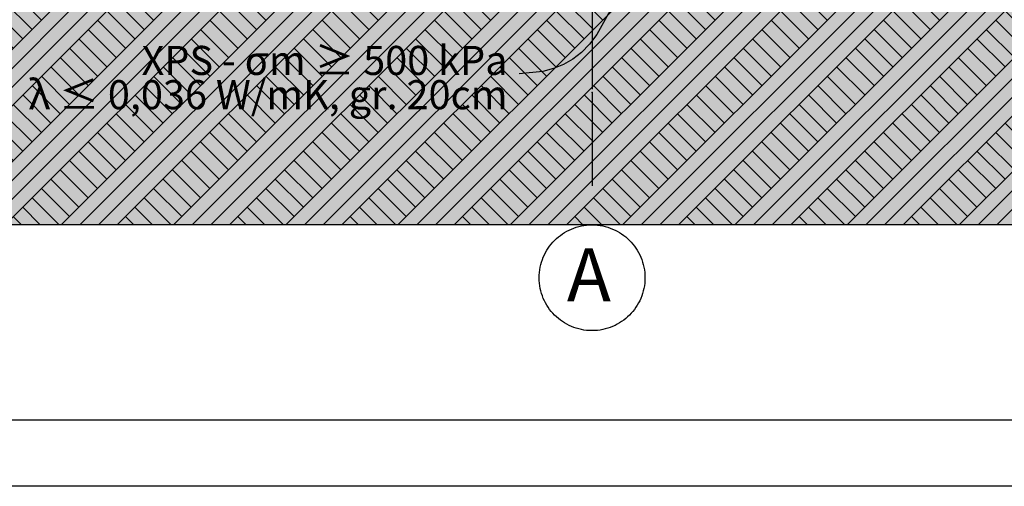
# Model space of a CAD drawing. Extents: x 150 to 3127, y 25 to 1460.
# Drawn here: x 1950 to 2322, y 25 to 201 of the extents above; entities that cross this region are included whole.
import ezdxf
from ezdxf.xclip import XClip

# ---------------------------------------------------------------- set-up
doc = ezdxf.new("R2010")
doc.units = 0
doc.header["$LTSCALE"] = 0.2
doc.header["$MEASUREMENT"] = 0
doc.header["$XCLIPFRAME"] = 0
doc.linetypes.add('KROPKI I KRESKI', pattern=[167.569441, 88.194442, -44.097221, 0, -35.277778])
for name, color, linetype in [('OPISY.wykonawczy', 7, 'Continuous'), ('OSIE', 7, 'Continuous'), ('TEREN', 7, 'Continuous')]:
    doc.layers.add(name, color=color, linetype=linetype)
doc.styles.add('GENERATED_STYLE_1', font='txt')
doc.styles.add('GENERATED_STYLE_2', font='txt')

# ---------------------------------------------------------------- blocks, each defined once
blk = doc.blocks.new('Rysunek_1_1', base_point=(2729.33, 83.86))
at = {"layer": 'TEREN', "linetype": 'Continuous', "lineweight": 5, "ltscale": 0.2}
blk.add_hatch(color=255, dxfattribs=at).paths.add_polyline_path([(2055.67, 292.86), (1814.83, 292.86), (1814.83, 123.86), (2729.33, 123.86), (2729.33, 350.71), (2307.38, 347.21), (2244.24, 237.86), (2087.43, 237.86)])
at = {"layer": 'TEREN', "linetype": 'Continuous', "lineweight": 13, "ltscale": 0.2}
h = blk.add_hatch(dxfattribs=at)
h.set_pattern_fill('GRUNT_0001', style=0, pattern_type=2)
h.set_pattern_definition([(45, (2565.834, 363.861), (-10.6066, 10.6066), []), (45, (2562.298, 367.396), (-21.2132, 21.2132), []), (45, (2558.763, 370.932), (-21.2132, 21.2132), []), (135, (2555.227, 374.4675), (3.535534, 3.535534), [15, -15])])
h.paths.add_polyline_path([(2055.67, 292.86), (1814.83, 292.86), (1814.83, 123.86), (2729.33, 123.86), (2729.33, 350.71), (2307.38, 347.21), (2244.24, 237.86), (2087.43, 237.86)])
at = {"layer": 'OPISY.wykonawczy', "linetype": 'Continuous', "ltscale": 0.2, "flags": 128}
blk.add_lwpolyline([(2184.15, 248.04), (2180.84, 230.81), (2177.06, 216.48), (2172.71, 204.87), (2167.66, 195.79), (2164.85, 192.14), (2161.81, 189.05), (2158.55, 186.5), (2155.04, 184.46), (2151.28, 182.92), (2147.24, 181.85), (2138.3, 181.02)], dxfattribs=at)
at = {"layer": 'OSIE', "linetype": 'KROPKI I KRESKI', "ltscale": 2}
for p, q in [((2165.83, 1284.46), (2165.83, 173.86)), ((2165.83, 173.86), (2165.83, 123.86))]:
    blk.add_line(p, q, dxfattribs=at)
at = {"layer": 'OSIE', "linetype": 'Continuous', "ltscale": 0.2}
blk.add_circle((2165.83, 103.86), 20, dxfattribs=at)
at = {"layer": 'OSIE', "linetype": 'KROPKI I KRESKI', "ltscale": 2}
blk.add_point((2165.83, 173.86), dxfattribs=at)
blk.add_point((2165.83, 173.86), dxfattribs=at)
at = {"layer": 'TEREN', "linetype": 'Continuous', "ltscale": 0.2, "flags": 128}
blk.add_lwpolyline([(2729.33, 123.86), (1814.83, 123.86), (1091.83, 123.86), (217.33, 123.86)], dxfattribs=at)
at = {"layer": 'OPISY.wykonawczy', "linetype": 'Continuous', "insert": (2133.9, 179.55), "char_height": 11, "attachment_point": 6, "line_spacing_factor": 0.706311, "style": 'GENERATED_STYLE_2'}
blk.add_mtext('\\A1;{\\fArial Narrow Europa Środkowa|b0|i0|c0|p34;XPS - σm ≥ 500 kPa\\P\\fArial Narrow Europa Środkowa|b0|i0|c0|p34;λ ≤ 0,036 W/mK, gr. 20cm}', dxfattribs=at)
at = {"layer": 'OSIE', "linetype": 'Continuous', "insert": (2156.33, 105), "char_height": 20, "attachment_point": 4, "style": 'GENERATED_STYLE_1'}
blk.add_mtext('\\A1;{\\fArial|b1|i0|c238|p38;A}', dxfattribs=at)

msp = doc.modelspace()

# ---------------------------------------------------------------- linework, layer by layer
at = {"linetype": 'Continuous', "ltscale": 0.2, "flags": 128}
for points in [[(150, 1460), (3126.78, 1460), (3126.78, 25), (150, 25)], [(175, 1435), (3101.78, 1435), (3101.78, 50), (175, 50)]]:
    msp.add_lwpolyline(points, close=True, dxfattribs=at)

# ---------------------------------------------------------------- block references
at = {"linetype": 'Continuous', "ltscale": 0.2}
ref = msp.add_blockref('Rysunek_1_1', (2729.33, 83.86), dxfattribs=at)
XClip(ref).set_block_clipping_path([(217.3338072042, 83.8608758232), (2729.3338072042, 1374.4608759149)])

doc.saveas('drawing.dxf')
